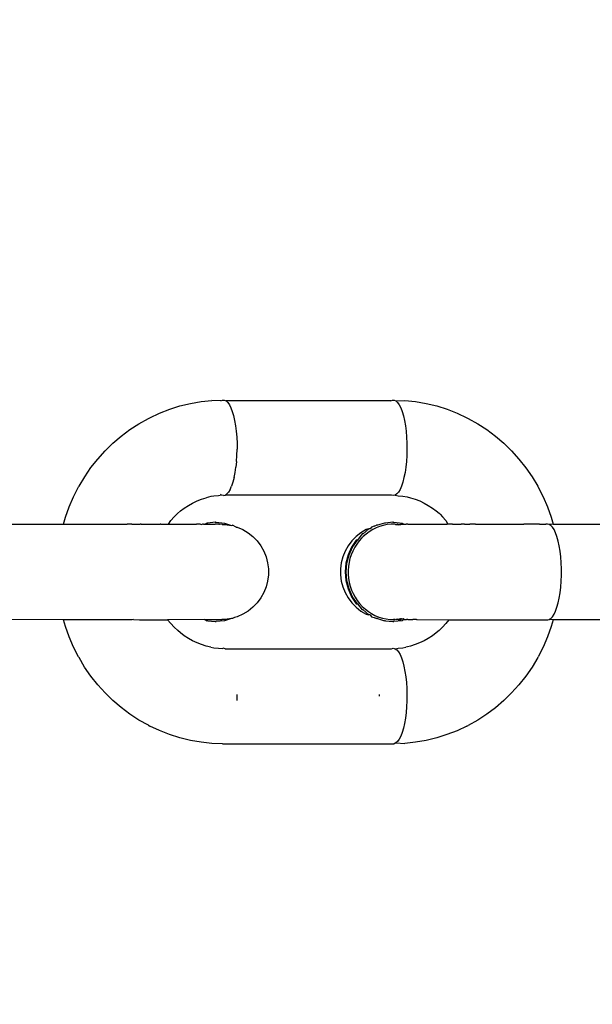
# Model space of a CAD drawing. Units: millimetres. Extents: x -307 to 1075, y 88 to 805.
# Drawn here: x 682 to 685, y 276 to 282 of the extents above; entities that cross this region are included whole.
import ezdxf

# ---------------------------------------------------------------- set-up
doc = ezdxf.new("R2010")
doc.units = ezdxf.units.MM
doc.header["$LTSCALE"] = 45
doc.header["$PDSIZE"] = -1
doc.layers.add('VP-DIM', color=7, linetype='Continuous')
doc.layers.add('VP-EQ', color=7, linetype='Continuous', true_color=0x8a3492)
doc.dimstyles.get("Standard").update_dxf_attribs({"dimtxt": 14, "dimasz": 15, "dimexe": 20, "dimexo": 50, "dimgap": 20, "dimtad": 0, "dimdec": 0, "dimzin": 0, "dimdsep": 46, "dimtxsty": 'Standard', "dimcen": -0.001, "dimadec": 0, "dimazin": 0, "dimtfac": 1, "dimtdec": 4, "dimtofl": 0, "dimtmove": 0, "dimatfit": 3, "dimfxl": 70, "dimfxlon": 1, "dimtolj": 1, "dimtzin": 0, "dimarcsym": 0})

# ---------------------------------------------------------------- blocks, each defined once
blk = doc.blocks.new('*D1402')
at = {"layer": 'Defpoints', "color": 0}
for p in [(733.0169, 688.0837), (733.0169, 250.4689), (292.0748, 249.629)]:
    blk.add_point(p, dxfattribs=at)
at = {"layer": 'VP-DIM', "color": 0, "lineweight": -2}
for p, q in [((292.0748, 618.0837), (292.0748, 708.0837)), ((733.0169, 618.0837), (733.0169, 708.0837)), ((307.0748, 688.0837), (475.0458, 688.0837)), ((718.0169, 688.0837), (550.0458, 688.0837))]:
    blk.add_line(p, q, dxfattribs=at)
at = {"layer": 'VP-DIM', "color": 0}
for points in [[(307.0748, 690.5837), (307.0748, 685.5837), (292.0748, 688.0837)], [(718.0169, 685.5837), (718.0169, 690.5837), (733.0169, 688.0837)]]:
    blk.add_solid(points, dxfattribs=at)
at = {"layer": 'VP-DIM', "color": 0, "insert": (512.5458, 688.0837), "char_height": 14, "attachment_point": 5}
blk.add_mtext('\\A1;440', dxfattribs=at)
blk = doc.blocks.new('*D1403')
at = {"layer": 'Defpoints', "color": 0}
for p in [(678.7095, 393.1554), (1007.0169, 393.1554), (301.9004, 242.4093)]:
    blk.add_point(p, dxfattribs=at)
at = {"layer": 'VP-DIM', "color": 0, "lineweight": -2}
for p, q in [((937.0169, 393.1554), (1027.0169, 393.1554)), ((1007.0169, 378.1554), (1007.0169, 352.949)), ((1007.0169, 257.4093), (1007.0169, 282.6157)), ((937.0169, 242.4093), (1027.0169, 242.4093))]:
    blk.add_line(p, q, dxfattribs=at)
at = {"layer": 'VP-DIM', "color": 0}
for points in [[(1009.5169, 378.1554), (1004.5169, 378.1554), (1007.0169, 393.1554)], [(1004.5169, 257.4093), (1009.5169, 257.4093), (1007.0169, 242.4093)]]:
    blk.add_solid(points, dxfattribs=at)
at = {"layer": 'VP-DIM', "color": 0, "insert": (1007.0169, 317.7823), "char_height": 14, "attachment_point": 5, "rotation": 90}
blk.add_mtext('\\A1;160', dxfattribs=at)
blk = doc.blocks.new('*D1405')
at = {"layer": 'Defpoints', "color": 0}
for p in [(512.5458, 547.8021), (512.5458, 87.7823), (1054.5459, 87.7823)]:
    blk.add_point(p, dxfattribs=at)
at = {"layer": 'VP-DIM', "color": 0, "lineweight": -2}
for p, q in [((984.5459, 547.8021), (1074.5459, 547.8021)), ((1054.5459, 532.8021), (1054.5459, 355.2922)), ((1054.5459, 102.7823), (1054.5459, 280.2922)), ((984.5459, 87.7823), (1074.5459, 87.7823))]:
    blk.add_line(p, q, dxfattribs=at)
at = {"layer": 'VP-DIM', "color": 0}
for points in [[(1057.0459, 532.8021), (1052.0459, 532.8021), (1054.5459, 547.8021)], [(1052.0459, 102.7823), (1057.0459, 102.7823), (1054.5459, 87.7823)]]:
    blk.add_solid(points, dxfattribs=at)
at = {"layer": 'VP-DIM', "color": 0, "insert": (1054.5459, 317.7922), "char_height": 14, "attachment_point": 5, "rotation": 90}
blk.add_mtext('\\A1;460', dxfattribs=at)
blk = doc.blocks.new('RB1355_')
at = {"color": 0}
for p, q in [((169.9337, -38.3163), (169.9876, -38.2993)), ((169.9876, -38.2993), (170.0425, -38.2859)), ((170.0425, -38.2859), (170.0981, -38.2764)), ((170.0981, -38.2764), (170.1541, -38.2706)), ((170.2013, -38.2728), (170.1541, -38.2706)), ((170.2013, -38.2728), (170.2104, -38.2687)), ((170.2104, -38.2687), (170.2196, -38.2687)), ((170.2196, -38.2687), (170.2287, -38.2728)), ((170.2287, -38.2728), (170.2376, -38.2809)), ((171.091, -38.2728), (170.2287, -38.2728)), ((170.2376, -38.2809), (170.2461, -38.293)), ((170.2461, -38.293), (170.2541, -38.3087)), ((171.091, -38.2728), (171.1001, -38.2687)), ((171.1001, -38.2687), (171.1093, -38.2687)), ((171.1093, -38.2687), (171.1184, -38.2728)), ((171.1184, -38.2728), (171.1656, -38.2706)), ((171.1184, -38.2728), (171.1272, -38.281)), ((171.1272, -38.281), (171.1357, -38.293)), ((171.1357, -38.293), (171.1437, -38.3087)), ((171.1656, -38.2706), (171.2216, -38.2764)), ((171.2216, -38.2764), (171.2772, -38.286)), ((171.2772, -38.286), (171.3321, -38.2993)), ((171.3321, -38.2993), (171.386, -38.3164)), ((169.8296, -38.3612), (169.881, -38.337)), ((169.881, -38.337), (169.9337, -38.3163)), ((170.2541, -38.3087), (170.2614, -38.3279)), ((170.2614, -38.3279), (170.268, -38.3501)), ((170.268, -38.3501), (170.2737, -38.3752)), ((171.1437, -38.3087), (171.1511, -38.3279)), ((171.1511, -38.3279), (171.1577, -38.3502)), ((171.1577, -38.3502), (171.1634, -38.3752)), ((171.386, -38.3164), (171.4387, -38.3371)), ((171.4387, -38.3371), (171.49, -38.3613)), ((169.7252, -38.4233), (169.7728, -38.3925)), ((169.7728, -38.3925), (169.8223, -38.3649)), ((169.8223, -38.3649), (169.8296, -38.3612)), ((170.2737, -38.3752), (170.2785, -38.4026)), ((170.2785, -38.4026), (170.2822, -38.4319)), ((171.1634, -38.3752), (171.1682, -38.4026)), ((171.1682, -38.4026), (171.1719, -38.4319)), ((171.49, -38.3613), (171.4974, -38.365)), ((171.4974, -38.365), (171.5468, -38.3925)), ((171.5468, -38.3925), (171.5945, -38.4234)), ((169.6796, -38.4574), (169.7252, -38.4233)), ((170.2822, -38.4319), (170.2848, -38.4626)), ((171.1719, -38.4319), (171.1745, -38.4626)), ((171.5945, -38.4234), (171.6401, -38.4575)), ((169.5952, -38.5345), (169.6362, -38.4945)), ((169.6362, -38.4945), (169.6796, -38.4574)), ((170.2848, -38.4626), (170.2863, -38.4958)), ((170.2863, -38.4958), (170.2866, -38.5182)), ((171.1745, -38.4626), (171.1759, -38.4943)), ((171.1759, -38.4943), (171.1763, -38.5183)), ((171.6401, -38.4575), (171.6834, -38.4946)), ((171.6834, -38.4946), (171.7244, -38.5346)), ((169.5569, -38.5771), (169.5952, -38.5345)), ((170.2836, -38.5894), (170.2857, -38.5581)), ((170.2857, -38.5581), (170.2866, -38.5262)), ((170.2866, -38.5182), (170.2866, -38.5262)), ((171.1753, -38.5582), (171.1733, -38.5894)), ((171.1762, -38.5263), (171.1753, -38.5582)), ((171.1763, -38.5183), (171.1762, -38.5263)), ((171.7244, -38.5346), (171.7628, -38.5772)), ((169.5212, -38.6223), (169.5569, -38.5771)), ((170.2836, -38.5894), (170.2805, -38.6194)), ((171.1733, -38.5894), (171.1701, -38.6195)), ((171.7628, -38.5772), (171.7984, -38.6224)), ((169.4885, -38.6699), (169.5212, -38.6223)), ((170.271, -38.6741), (170.2762, -38.6478)), ((170.2762, -38.6478), (170.2805, -38.6194)), ((171.1659, -38.6479), (171.1606, -38.6741)), ((171.1701, -38.6195), (171.1659, -38.6479)), ((171.7984, -38.6224), (171.8311, -38.67)), ((169.4588, -38.7196), (169.4885, -38.6699)), ((170.2644, -38.6988), (170.2578, -38.7186)), ((170.271, -38.6741), (170.2644, -38.6988)), ((171.1544, -38.6978), (171.1475, -38.7186)), ((171.1606, -38.6741), (171.1544, -38.6978)), ((171.8311, -38.67), (171.8607, -38.7196)), ((169.4305, -38.7747), (169.4567, -38.7236)), ((169.4567, -38.7236), (169.4588, -38.7196)), ((170.2054, -38.7658), (170.1994, -38.7617)), ((170.2241, -38.7661), (170.2331, -38.76)), ((170.2418, -38.7499), (170.2331, -38.76)), ((170.2501, -38.736), (170.2418, -38.7499)), ((170.2501, -38.736), (170.2578, -38.7186)), ((171.1228, -38.76), (171.1138, -38.7662)), ((171.1315, -38.75), (171.1228, -38.76)), ((171.1398, -38.7361), (171.1315, -38.75)), ((171.1475, -38.7186), (171.1398, -38.7361)), ((171.8607, -38.7196), (171.8629, -38.7237)), ((171.8629, -38.7237), (171.8891, -38.7748)), ((169.4074, -38.8275), (169.4305, -38.7747)), ((170.0317, -38.8199), (170.0539, -38.8075)), ((170.0539, -38.8075), (170.0769, -38.7967)), ((170.0769, -38.7967), (170.1004, -38.7874)), ((170.1004, -38.7874), (170.1245, -38.7798)), ((170.1491, -38.7738), (170.1245, -38.7798)), ((170.165, -38.7716), (170.1491, -38.7738)), ((170.1899, -38.769), (170.165, -38.7716)), ((170.2054, -38.7658), (170.1899, -38.769)), ((170.215, -38.7682), (170.2054, -38.7658)), ((170.215, -38.7682), (170.2241, -38.7661)), ((171.0955, -38.7662), (170.2241, -38.7661)), ((171.1046, -38.7682), (171.0955, -38.7662)), ((171.1138, -38.7662), (171.1046, -38.7682)), ((171.1138, -38.7662), (171.1297, -38.7691)), ((171.1297, -38.7691), (171.1546, -38.7716)), ((171.1546, -38.7716), (171.1777, -38.7756)), ((171.1777, -38.7756), (171.195, -38.7798)), ((171.195, -38.7798), (171.2191, -38.7874)), ((171.2191, -38.7874), (171.2427, -38.7967)), ((171.2427, -38.7967), (171.2657, -38.8075)), ((171.2657, -38.8075), (171.2879, -38.8199)), ((171.8891, -38.7748), (171.9121, -38.8276)), ((169.3878, -38.8818), (169.4074, -38.8275)), ((169.9568, -38.8793), (169.9738, -38.8627)), ((169.9738, -38.8627), (169.9898, -38.849)), ((169.9898, -38.849), (170.0103, -38.8337)), ((170.0103, -38.8337), (170.0317, -38.8199)), ((171.2879, -38.8199), (171.3093, -38.8338)), ((171.3093, -38.8338), (171.3297, -38.8491)), ((171.3297, -38.8491), (171.3441, -38.8611)), ((171.3492, -38.8657), (171.3441, -38.8611)), ((171.3492, -38.8657), (171.3627, -38.8793)), ((171.9121, -38.8276), (171.9318, -38.8819)), ((168.8766, -38.9184), (169.3779, -38.9181)), ((169.3779, -38.9181), (169.3878, -38.8818)), ((169.3779, -38.9181), (169.7102, -38.9182)), ((169.7351, -38.9184), (169.7102, -38.9182)), ((169.7351, -38.9184), (169.7528, -38.9182)), ((169.7528, -38.9182), (169.7748, -38.9184)), ((169.7748, -38.9184), (169.7792, -38.9182)), ((169.7836, -38.9182), (169.7792, -38.9182)), ((169.7836, -38.9182), (169.8137, -38.9184)), ((169.8137, -38.9184), (169.8392, -38.9182)), ((169.8392, -38.9182), (169.8514, -38.9184)), ((169.8514, -38.9184), (169.8555, -38.9182)), ((169.8555, -38.9182), (169.8833, -38.9182)), ((169.8878, -38.9184), (169.8833, -38.9182)), ((169.8878, -38.9184), (169.9126, -38.9182)), ((169.9126, -38.9182), (169.9228, -38.9184)), ((169.9228, -38.9184), (169.9266, -38.9182)), ((169.9266, -38.9182), (169.9393, -38.8988)), ((169.9266, -38.9182), (169.9562, -38.9184)), ((169.9393, -38.8988), (169.9568, -38.8793)), ((169.9562, -38.9184), (169.9598, -38.9182)), ((169.9598, -38.9182), (169.9879, -38.9184)), ((169.9879, -38.9184), (169.9913, -38.9182)), ((169.9913, -38.9182), (170.0177, -38.9184)), ((170.0177, -38.9184), (170.0209, -38.9182)), ((170.0209, -38.9182), (170.0455, -38.9184)), ((170.0455, -38.9184), (170.0485, -38.9182)), ((170.0485, -38.9182), (170.0712, -38.9184)), ((170.0712, -38.9184), (170.0739, -38.9183)), ((170.0947, -38.9184), (170.0739, -38.9183)), ((170.0947, -38.9184), (170.1016, -38.9194)), ((170.1053, -38.9184), (170.1016, -38.9194)), ((170.1115, -38.9183), (170.1053, -38.9184)), ((170.1115, -38.9183), (170.1158, -38.9184)), ((170.1158, -38.9184), (170.1278, -38.9121)), ((170.1158, -38.9184), (170.1714, -38.9184)), ((170.1335, -38.9121), (170.1278, -38.9121)), ((170.171, -38.9082), (170.1335, -38.9121)), ((170.1739, -38.9084), (170.171, -38.9082)), ((170.171, -38.9082), (170.1768, -38.9082)), ((170.1754, -38.9182), (170.1714, -38.9184)), ((170.1739, -38.9084), (170.1768, -38.9082)), ((170.1851, -38.9183), (170.1754, -38.9182)), ((170.1768, -38.9082), (170.22, -38.9121)), ((170.1904, -38.9183), (170.1851, -38.9183)), ((170.1904, -38.9183), (170.1952, -38.9189)), ((170.2084, -38.9193), (170.1952, -38.9189)), ((170.2084, -38.9193), (170.2249, -38.9194)), ((170.22, -38.9121), (170.2565, -38.9245)), ((170.2249, -38.9194), (170.2565, -38.9245)), ((171.0585, -38.9122), (171.0223, -38.9239)), ((171.0642, -38.9122), (171.0585, -38.9122)), ((171.1017, -38.9082), (171.0642, -38.9122)), ((171.0928, -38.9187), (171.0732, -38.9208)), ((171.1124, -38.9183), (171.0928, -38.9187)), ((171.1046, -38.9085), (171.1017, -38.9082)), ((171.1017, -38.9082), (171.1075, -38.9082)), ((171.1046, -38.9085), (171.1075, -38.9082)), ((171.1075, -38.9082), (171.1507, -38.9122)), ((171.1175, -38.9214), (171.1124, -38.9183)), ((171.126, -38.9183), (171.1175, -38.9214)), ((171.126, -38.9183), (171.1322, -38.9195)), ((171.1322, -38.9195), (171.1294, -38.9241)), ((171.1322, -38.9195), (171.142, -38.9184)), ((171.1438, -38.9214), (171.1322, -38.9195)), ((171.1322, -38.9195), (171.1413, -38.9218)), ((171.142, -38.9184), (171.1604, -38.9184)), ((171.1507, -38.9122), (171.1604, -38.9184)), ((171.1604, -38.9184), (171.1725, -38.9182)), ((171.1813, -38.9184), (171.1725, -38.9182)), ((171.1813, -38.9184), (171.2046, -38.9184)), ((171.2046, -38.9184), (171.2073, -38.9182)), ((171.2073, -38.9182), (171.23, -38.9184)), ((171.23, -38.9184), (171.233, -38.9182)), ((171.233, -38.9182), (171.2576, -38.9184)), ((171.2576, -38.9184), (171.2608, -38.9182)), ((171.2608, -38.9182), (171.2872, -38.9184)), ((171.2872, -38.9184), (171.2906, -38.9182)), ((171.2906, -38.9182), (171.3187, -38.9184)), ((171.3187, -38.9184), (171.3223, -38.9182)), ((171.3223, -38.9182), (171.3519, -38.9184)), ((171.3519, -38.9184), (171.3557, -38.9182)), ((171.3557, -38.9182), (171.3867, -38.9184)), ((171.3627, -38.8793), (171.3802, -38.8988)), ((171.3802, -38.8988), (171.3907, -38.9182)), ((171.3907, -38.9182), (171.3867, -38.9184)), ((171.3957, -38.9184), (171.3907, -38.9182)), ((171.4152, -38.9182), (171.3957, -38.9184)), ((171.4152, -38.9182), (171.423, -38.9184)), ((171.423, -38.9184), (171.436, -38.9182)), ((171.436, -38.9182), (171.4606, -38.9184)), ((171.4648, -38.9182), (171.4606, -38.9184)), ((171.4772, -38.9182), (171.4648, -38.9182)), ((171.4772, -38.9182), (171.4993, -38.9185)), ((171.4993, -38.9185), (171.505, -38.9182)), ((171.5359, -38.9182), (171.505, -38.9182)), ((171.5359, -38.9182), (171.539, -38.9185)), ((171.539, -38.9185), (171.5754, -38.9182)), ((171.5754, -38.9182), (171.5795, -38.9185)), ((171.5795, -38.9185), (171.6028, -38.9182)), ((171.6028, -38.9182), (171.6206, -38.9185)), ((171.6206, -38.9185), (171.656, -38.9182)), ((171.656, -38.9182), (171.6622, -38.9185)), ((171.6622, -38.9185), (171.6733, -38.9182)), ((171.6733, -38.9182), (171.704, -38.9185)), ((171.704, -38.9185), (171.746, -38.9185)), ((171.746, -38.9185), (171.7524, -38.9182)), ((171.7524, -38.9182), (171.7753, -38.9182)), ((171.7753, -38.9182), (171.7879, -38.9185)), ((171.8707, -38.9185), (171.7879, -38.9185)), ((171.8707, -38.9185), (171.9036, -38.9182)), ((171.9113, -38.9185), (171.9036, -38.9182)), ((171.9204, -38.9195), (171.9113, -38.9185)), ((171.9424, -38.9182), (171.9204, -38.9195)), ((171.9295, -38.9246), (171.9204, -38.9195)), ((171.9318, -38.8819), (171.9424, -38.9182)), ((171.9424, -38.9182), (172.4438, -38.9182)), ((170.2565, -38.9245), (170.262, -38.9239)), ((170.282, -38.9336), (170.262, -38.9239)), ((170.282, -38.9336), (170.2872, -38.9336)), ((170.2872, -38.9336), (170.3165, -38.9466)), ((170.3165, -38.9466), (170.3439, -38.9632)), ((170.3439, -38.9632), (170.3689, -38.9832)), ((170.9346, -38.9631), (170.9096, -38.9831)), ((170.9416, -38.969), (170.9166, -39.0011)), ((170.962, -38.9465), (170.9346, -38.9631)), ((170.9473, -38.969), (170.9416, -38.969)), ((170.9618, -38.9698), (170.9467, -38.9829)), ((170.9772, -38.943), (170.9473, -38.969)), ((170.9779, -38.9579), (170.9618, -38.9698)), ((170.9772, -38.943), (170.962, -38.9465)), ((170.9829, -38.943), (170.9772, -38.943)), ((170.9967, -38.9466), (170.9779, -38.9579)), ((170.9913, -38.9335), (170.9829, -38.943)), ((171.0051, -38.9294), (170.9913, -38.9335)), ((171.0144, -38.9379), (170.9967, -38.9466)), ((171.0051, -38.9294), (171.0165, -38.9239)), ((171.0329, -38.9307), (171.0144, -38.9379)), ((171.0223, -38.9239), (171.0165, -38.9239)), ((171.052, -38.925), (171.0329, -38.9307)), ((171.0732, -38.9208), (171.052, -38.925)), ((171.1294, -38.9241), (171.1175, -38.9214)), ((171.9383, -38.9338), (171.9295, -38.9246)), ((171.9467, -38.9467), (171.9383, -38.9338)), ((171.9545, -38.9634), (171.9467, -38.9467)), ((171.9617, -38.9833), (171.9545, -38.9634)), ((170.3689, -38.9832), (170.3912, -39.0062)), ((170.3912, -39.0062), (170.4103, -39.0318)), ((170.8873, -39.0061), (170.8681, -39.0318)), ((170.9109, -39.0011), (170.886, -39.0382)), ((170.8873, -39.0061), (170.9096, -38.9831)), ((170.8917, -39.0382), (170.9166, -39.0011)), ((170.9131, -39.0222), (170.9023, -39.0393)), ((170.9166, -39.0011), (170.9109, -39.0011)), ((170.9252, -39.006), (170.9131, -39.0222)), ((170.9387, -38.9909), (170.9252, -39.006)), ((170.9467, -38.9829), (170.9387, -38.9909)), ((171.9681, -39.0064), (171.9617, -38.9833)), ((171.9736, -39.032), (171.9681, -39.0064)), ((170.4103, -39.0318), (170.426, -39.0598)), ((170.426, -39.0598), (170.4381, -39.0895)), ((170.8524, -39.0597), (170.8404, -39.0894)), ((170.8681, -39.0318), (170.8524, -39.0597)), ((170.886, -39.0382), (170.8676, -39.0793)), ((170.8734, -39.0793), (170.8917, -39.0382)), ((170.892, -39.0592), (170.8841, -39.0782)), ((170.9023, -39.0393), (170.892, -39.0592)), ((171.9781, -39.0599), (171.9736, -39.032)), ((171.9815, -39.0896), (171.9781, -39.0599)), ((170.4381, -39.0895), (170.4462, -39.1204)), ((170.4462, -39.1204), (170.4503, -39.1522)), ((170.8323, -39.1204), (170.8282, -39.1521)), ((170.8404, -39.0894), (170.8323, -39.1204)), ((170.8564, -39.123), (170.8526, -39.1682)), ((170.8676, -39.0793), (170.8564, -39.123)), ((170.8583, -39.1682), (170.8621, -39.1231)), ((170.8621, -39.1231), (170.8734, -39.0793)), ((170.873, -39.1175), (170.8695, -39.1398)), ((170.8777, -39.0976), (170.873, -39.1175)), ((170.8841, -39.0782), (170.8777, -39.0976)), ((171.9839, -39.1206), (171.9815, -39.0896)), ((171.985, -39.1524), (171.9839, -39.1206)), ((170.4503, -39.1522), (170.4503, -39.1843)), ((170.8282, -39.1521), (170.8282, -39.1842)), ((170.8526, -39.1682), (170.8564, -39.2133)), ((170.8621, -39.2133), (170.8583, -39.1682)), ((170.8695, -39.1398), (170.8681, -39.1604)), ((170.8681, -39.1604), (170.8683, -39.181)), ((171.985, -39.1844), (171.985, -39.1524)), ((170.4462, -39.216), (170.438, -39.247)), ((170.4503, -39.1843), (170.4462, -39.216)), ((170.8282, -39.1842), (170.8323, -39.2159)), ((170.8323, -39.2159), (170.8404, -39.2469)), ((170.8564, -39.2133), (170.8676, -39.2571)), ((170.8734, -39.2571), (170.8621, -39.2133)), ((170.8683, -39.181), (170.8701, -39.2014)), ((170.8701, -39.2014), (170.8739, -39.2236)), ((170.8739, -39.2236), (170.8791, -39.2436)), ((171.9815, -39.2472), (171.9838, -39.2162)), ((171.9838, -39.2162), (171.985, -39.1844)), ((170.426, -39.2767), (170.4103, -39.3046)), ((170.438, -39.247), (170.426, -39.2767)), ((170.8404, -39.2469), (170.8524, -39.2766)), ((170.8524, -39.2766), (170.8681, -39.3045)), ((170.8676, -39.2571), (170.886, -39.2982)), ((170.8917, -39.2982), (170.8734, -39.2571)), ((170.8791, -39.2436), (170.8858, -39.2629)), ((170.8858, -39.2629), (170.894, -39.2815)), ((171.9736, -39.3048), (171.9781, -39.2769)), ((171.9781, -39.2769), (171.9815, -39.2472)), ((170.3911, -39.3303), (170.3689, -39.3533)), ((170.4103, -39.3046), (170.3911, -39.3303)), ((170.8681, -39.3045), (170.8873, -39.3302)), ((170.886, -39.2982), (170.9109, -39.3353)), ((170.8873, -39.3302), (170.9096, -39.3532)), ((170.9166, -39.3353), (170.8917, -39.2982)), ((170.894, -39.2815), (170.9047, -39.3012)), ((170.9047, -39.3012), (170.9159, -39.3182)), ((170.9159, -39.3182), (170.9283, -39.3341)), ((171.9617, -39.3535), (171.9681, -39.3305)), ((171.9681, -39.3305), (171.9736, -39.3048)), ((170.3438, -39.3733), (170.3164, -39.3899)), ((170.3689, -39.3533), (170.3438, -39.3733)), ((170.9096, -39.3532), (170.9346, -39.3732)), ((170.9109, -39.3353), (170.9166, -39.3353)), ((170.9166, -39.3353), (170.9416, -39.3674)), ((170.9283, -39.3341), (170.9419, -39.3489)), ((170.9346, -39.3732), (170.962, -39.3898)), ((170.9473, -39.3674), (170.9416, -39.3674)), ((170.9419, -39.3489), (170.9583, -39.3638)), ((170.9473, -39.3674), (170.9771, -39.3934)), ((170.9583, -39.3638), (170.9743, -39.376)), ((170.9743, -39.376), (170.9911, -39.3867)), ((171.9467, -39.39), (171.9545, -39.3734)), ((171.9545, -39.3734), (171.9617, -39.3535)), ((169.3771, -39.4182), (168.8765, -39.4181)), ((169.3877, -39.4545), (169.3771, -39.4182)), ((169.7373, -39.4183), (169.3771, -39.4182)), ((169.7442, -39.4172), (169.7373, -39.4183)), ((169.7442, -39.4172), (169.7748, -39.4182)), ((169.7748, -39.4182), (169.9228, -39.4182)), ((170.1158, -39.4181), (169.9228, -39.4182)), ((169.9393, -39.4376), (169.9228, -39.4182)), ((170.1158, -39.4181), (170.1277, -39.4242)), ((170.1158, -39.4181), (170.1839, -39.4181)), ((170.1335, -39.4242), (170.1277, -39.4242)), ((170.1335, -39.4242), (170.171, -39.4282)), ((170.171, -39.4282), (170.1738, -39.4279)), ((170.171, -39.4282), (170.1767, -39.4282)), ((170.22, -39.4242), (170.1767, -39.4282)), ((170.1839, -39.4181), (170.1876, -39.4179)), ((170.1876, -39.4179), (170.1928, -39.4181)), ((170.1928, -39.4181), (170.2069, -39.4171)), ((170.2248, -39.4171), (170.2069, -39.4171)), ((170.2565, -39.412), (170.22, -39.4242)), ((170.2565, -39.412), (170.2248, -39.4171)), ((170.2619, -39.4125), (170.2565, -39.412)), ((170.2733, -39.4069), (170.2619, -39.4125)), ((170.2872, -39.4028), (170.2733, -39.4069)), ((170.3164, -39.3899), (170.2872, -39.4028)), ((170.962, -39.3898), (170.9771, -39.3934)), ((170.9829, -39.3934), (170.9771, -39.3934)), ((170.9829, -39.3934), (170.9912, -39.4028)), ((170.9911, -39.3867), (171.0086, -39.3959)), ((170.9912, -39.4028), (171.0047, -39.4068)), ((171.0047, -39.4068), (171.0193, -39.4111)), ((171.0047, -39.4068), (171.0165, -39.4125)), ((171.0086, -39.3959), (171.0287, -39.4043)), ((171.0222, -39.4125), (171.0165, -39.4125)), ((171.0222, -39.4125), (171.0584, -39.4243)), ((171.0287, -39.4043), (171.0477, -39.4103)), ((171.0477, -39.4103), (171.0669, -39.4146)), ((171.0642, -39.4243), (171.0584, -39.4243)), ((171.0642, -39.4243), (171.1017, -39.4282)), ((171.0669, -39.4146), (171.0864, -39.4172)), ((171.0864, -39.4172), (171.1051, -39.4181)), ((171.1017, -39.4282), (171.1045, -39.4279)), ((171.1017, -39.4282), (171.1074, -39.4282)), ((171.1125, -39.418), (171.1051, -39.4181)), ((171.1051, -39.4181), (171.108, -39.4182)), ((171.1507, -39.4243), (171.1074, -39.4282)), ((171.108, -39.4182), (171.1125, -39.418)), ((171.1125, -39.418), (171.1174, -39.415)), ((171.1174, -39.415), (171.1221, -39.4173)), ((171.1278, -39.4173), (171.1221, -39.4173)), ((171.1278, -39.4173), (171.1305, -39.412)), ((171.1416, -39.4147), (171.1278, -39.4173)), ((171.1278, -39.4173), (171.1419, -39.4181)), ((171.1473, -39.4147), (171.1416, -39.4147)), ((171.1419, -39.4181), (171.1473, -39.4147)), ((171.1473, -39.4147), (171.1564, -39.4127)), ((171.1604, -39.4181), (171.1507, -39.4243)), ((171.1564, -39.4127), (171.1604, -39.4181)), ((171.1604, -39.4181), (171.1731, -39.418)), ((171.1772, -39.4168), (171.1731, -39.418)), ((171.1813, -39.4181), (171.1772, -39.4168)), ((171.1813, -39.4181), (171.2045, -39.4181)), ((171.2045, -39.4181), (171.2072, -39.418)), ((171.226, -39.418), (171.2072, -39.418)), ((171.226, -39.418), (171.23, -39.4181)), ((171.23, -39.4181), (171.3955, -39.4182)), ((171.3955, -39.4182), (171.3802, -39.4376)), ((171.3955, -39.4182), (171.8707, -39.4182)), ((171.8707, -39.4182), (171.9135, -39.4184)), ((171.9135, -39.4184), (171.9204, -39.4172)), ((171.9204, -39.4172), (171.9295, -39.4121)), ((171.9423, -39.4182), (171.9204, -39.4172)), ((171.9295, -39.4121), (171.9383, -39.403)), ((171.9423, -39.4182), (171.9317, -39.4546)), ((171.9383, -39.403), (171.9467, -39.39)), ((172.443, -39.4183), (171.9423, -39.4182)), ((169.4074, -39.5087), (169.3877, -39.4545)), ((169.9568, -39.4571), (169.9393, -39.4376)), ((169.9755, -39.4753), (169.9568, -39.4571)), ((169.9898, -39.4873), (169.9755, -39.4753)), ((171.344, -39.4753), (171.3297, -39.4874)), ((171.3491, -39.4707), (171.344, -39.4753)), ((171.3627, -39.4571), (171.3491, -39.4707)), ((171.3802, -39.4376), (171.3627, -39.4571)), ((171.9317, -39.4546), (171.9121, -39.5089)), ((169.4304, -39.5615), (169.4074, -39.5087)), ((170.0103, -39.5026), (169.9898, -39.4873)), ((170.0316, -39.5165), (170.0103, -39.5026)), ((170.0539, -39.5289), (170.0316, -39.5165)), ((170.0768, -39.5397), (170.0539, -39.5289)), ((171.2656, -39.5289), (171.2426, -39.5397)), ((171.2878, -39.5165), (171.2656, -39.5289)), ((171.3092, -39.5026), (171.2878, -39.5165)), ((171.3297, -39.4874), (171.3092, -39.5026)), ((171.9121, -39.5089), (171.8891, -39.5617)), ((169.4566, -39.6127), (169.4304, -39.5615)), ((170.1004, -39.5489), (170.0768, -39.5397)), ((170.1245, -39.5566), (170.1004, -39.5489)), ((170.149, -39.5625), (170.1245, -39.5566)), ((170.149, -39.5625), (170.1649, -39.5648)), ((170.1649, -39.5648), (170.1899, -39.5673)), ((170.1899, -39.5673), (170.2117, -39.5689)), ((170.2149, -39.5682), (170.2117, -39.5689)), ((170.2241, -39.5702), (170.2149, -39.5682)), ((170.2241, -39.5702), (171.0954, -39.5703)), ((171.0954, -39.5703), (171.1045, -39.5682)), ((171.1045, -39.5682), (171.1137, -39.5703)), ((171.1137, -39.5703), (171.1296, -39.5674)), ((171.1137, -39.5703), (171.1227, -39.5764)), ((171.1227, -39.5764), (171.1314, -39.5865)), ((171.1296, -39.5674), (171.1545, -39.5648)), ((171.1314, -39.5865), (171.1397, -39.6004)), ((171.1545, -39.5648), (171.1705, -39.5625)), ((171.1792, -39.5605), (171.1705, -39.5625)), ((171.195, -39.5566), (171.1792, -39.5605)), ((171.2191, -39.549), (171.195, -39.5566)), ((171.2426, -39.5397), (171.2191, -39.549)), ((171.8891, -39.5617), (171.8628, -39.6128)), ((169.4566, -39.6127), (169.4588, -39.6167)), ((169.4884, -39.6664), (169.4588, -39.6167)), ((171.1397, -39.6004), (171.1474, -39.6179)), ((171.1474, -39.6179), (171.1544, -39.6387)), ((171.1544, -39.6387), (171.1605, -39.6624)), ((171.8607, -39.6168), (171.831, -39.6665)), ((171.8607, -39.6168), (171.8628, -39.6128)), ((169.5211, -39.7139), (169.4884, -39.6664)), ((171.1605, -39.6624), (171.1658, -39.6887)), ((171.1658, -39.6887), (171.17, -39.7171)), ((171.831, -39.6665), (171.7983, -39.714)), ((169.5567, -39.7592), (169.5211, -39.7139)), ((171.17, -39.7171), (171.1732, -39.7471)), ((171.7983, -39.714), (171.7627, -39.7592)), ((169.5951, -39.8018), (169.5567, -39.7592)), ((171.1732, -39.7471), (171.1752, -39.7784)), ((171.1752, -39.7784), (171.1761, -39.8102)), ((171.7627, -39.7592), (171.7243, -39.8019)), ((169.6361, -39.8418), (169.5951, -39.8018)), ((169.6794, -39.8789), (169.6361, -39.8418)), ((170.2862, -39.8422), (170.2865, -39.8182)), ((170.2865, -39.8182), (170.2865, -39.8102)), ((171.033, -39.8183), (171.0329, -39.8102)), ((171.1758, -39.8423), (171.1743, -39.8739)), ((171.1761, -39.8183), (171.1758, -39.8423)), ((171.1761, -39.8102), (171.1761, -39.8183)), ((171.6833, -39.8419), (171.6399, -39.879)), ((171.7243, -39.8019), (171.6833, -39.8419)), ((169.725, -39.913), (169.6794, -39.8789)), ((171.1743, -39.8739), (171.1717, -39.9046)), ((171.6399, -39.879), (171.5943, -39.913)), ((169.7727, -39.9438), (169.725, -39.913)), ((169.8221, -39.9714), (169.7727, -39.9438)), ((171.168, -39.9339), (171.1632, -39.9613)), ((171.1717, -39.9046), (171.168, -39.9339)), ((171.5467, -39.9439), (171.4972, -39.9715)), ((171.5943, -39.913), (171.5467, -39.9439)), ((169.8221, -39.9714), (169.8295, -39.9751)), ((169.8808, -39.9993), (169.8295, -39.9751)), ((169.9335, -40.02), (169.8808, -39.9993)), ((171.1575, -39.9863), (171.1509, -40.0086)), ((171.1632, -39.9613), (171.1575, -39.9863)), ((171.4385, -39.9994), (171.3858, -40.0201)), ((171.4899, -39.9751), (171.4385, -39.9994)), ((171.4899, -39.9751), (171.4972, -39.9715)), ((169.9875, -40.0371), (169.9335, -40.02)), ((170.0423, -40.0504), (169.9875, -40.0371)), ((170.0979, -40.06), (170.0423, -40.0504)), ((171.1356, -40.0435), (171.1271, -40.0555)), ((171.1436, -40.0278), (171.1356, -40.0435)), ((171.1509, -40.0086), (171.1436, -40.0278)), ((171.277, -40.0505), (171.2215, -40.06)), ((171.3319, -40.0371), (171.277, -40.0505)), ((171.3858, -40.0201), (171.3319, -40.0371)), ((170.154, -40.0657), (170.0979, -40.06)), ((170.2103, -40.0677), (170.154, -40.0657)), ((170.2103, -40.0677), (171.1091, -40.0677)), ((171.1182, -40.0636), (171.1091, -40.0677)), ((171.1271, -40.0555), (171.1182, -40.0636)), ((171.1182, -40.0636), (171.1654, -40.0658)), ((171.2215, -40.06), (171.1654, -40.0658))]:
    blk.add_line(p, q, dxfattribs=at)
blk = doc.blocks.new('RB1355_2D')
at = {"layer": 'VP-EQ', "color": 0}
blk.add_blockref('RB1355_', (512.5458, 317.8149), dxfattribs=at)

msp = doc.modelspace()

# ---------------------------------------------------------------- block references
at = {"layer": 'VP-EQ', "color": 0}
msp.add_blockref('RB1355_2D', (0, 0), dxfattribs=at)

# ---------------------------------------------------------------- dimensions: what is measured, and where the dimension line sits
at = {"layer": 'VP-DIM', "color": 0}
dim = msp.add_linear_dim(base=(733.0169, 688.0837), p1=(292.0748, 249.629), p2=(733.0169, 250.4689), text='440', dimstyle='Standard', dxfattribs=at)
dim.commit()
dim.dimension.update_dxf_attribs({"geometry": '*D1402', "text_midpoint": (512.5458, 688.0837)})
dim = msp.add_linear_dim(base=(1054.5459, 87.7823), p1=(512.5458, 547.8021), p2=(512.5458, 87.7823), angle=90, dimstyle='Standard', dxfattribs=at)
dim.commit()
dim.dimension.update_dxf_attribs({"geometry": '*D1405', "text_midpoint": (1054.5459, 317.7922)})
dim = msp.add_linear_dim(base=(1007.0169, 393.1554), p1=(301.9004, 242.4093), p2=(678.7095, 393.1554), angle=90, text='160', dimstyle='Standard', dxfattribs=at)
dim.commit()
dim.dimension.update_dxf_attribs({"geometry": '*D1403', "text_midpoint": (1007.0169, 317.7823), "dimtype": 160})

doc.saveas('drawing.dxf')
